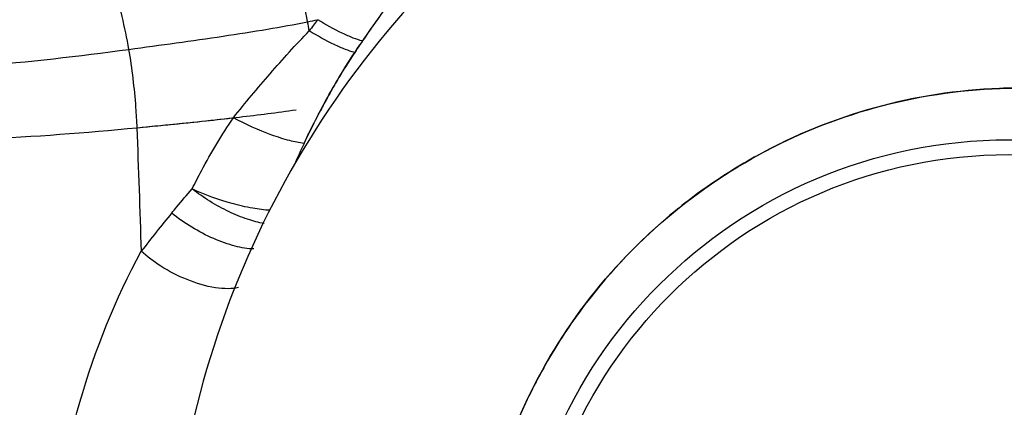
# Model space of a CAD drawing. Units: millimetres. Extents: x -897 to 1559, y -1547 to 1239.
# Drawn here: x 54 to 253, y -465 to -386 of the extents above; entities that cross this region are included whole.
import ezdxf

# ---------------------------------------------------------------- set-up
doc = ezdxf.new("R2010")
doc.units = ezdxf.units.MM
doc.header["$LTSCALE"] = 30.734
doc.layers.add('ALL_FEATURE', color=7, linetype='CONTINUOUS')

msp = doc.modelspace()

# ---------------------------------------------------------------- linework, layer by layer
at = {"layer": 'ALL_FEATURE', "color": 40, "linetype": 'Continuous'}
for p, q in [((121.86, -392.25), (122.12, -391.87)), ((122.12, -391.87), (122.39, -391.48))]:
    msp.add_line(p, q, dxfattribs=at)
for radius in [100, 97]:
    msp.add_circle((253.67, -510.68), radius, dxfattribs=at)
for centre, radius, start, end in [((273.67, -510.68), 190, 81.7948, 176.2152), ((419.31, -593.39), 359.07, 143.2686, 145.6353), ((10.79, 109.33), 506.34, 281.5096, 281.746), ((431.12, -631.06), 400.63, 142.3629, 142.7669), ((431.17, -601.62), 373.51, 144.7843, 145.62), ((-38.44, -414.91), 152.86, 9.8894, 10.5835), ((370.65, -560.17), 300.15, 145.6268, 146.1618), ((379.16, -565.9), 310.4, 145.9853, 146.1578), ((362.64, -554.72), 290.46, 145.6228, 145.807), ((215.52, -456.02), 113.3, 146.222, 149.6867), ((235.93, -468.08), 137.01, 149.6424, 151.2237), ((254.15, -478.11), 157.81, 151.2161, 152.2962), ((-2088.5, -495.09), 2167.56, 1.63629, 2.29651), ((214.29, -460.88), 114.44, 154.3842, 156.7904), ((317.73, -617.53), 302.27, 140.5557, 142.423)]:
    msp.add_arc(centre, radius, start, end, dxfattribs=at)
for points, knots in [([(75.66, -392.4), (74.88, -387.93), (72.88, -379.54), (68.36, -368.22), (62.62, -359.24), (57.77, -354.7), (55.24, -353.1)], [0, 0, 0, 0, 0.299669, 0.568633, 0.801854, 1, 1, 1, 1]), ([(111.82, -386.83), (110.93, -382.05), (108.78, -373.03), (105.61, -364.3), (103.77, -360.31)], [0, 0, 0, 0, 0.525731, 1, 1, 1, 1]), ([(122.91, -390.71), (122.28, -390.55), (120.9, -390.08), (117.83, -388.74), (115.48, -387.41), (113.87, -386.41)], [0, 0, 0, 0, 0.19431, 0.434363, 1, 1, 1, 1]), ([(75.66, -392.4), (78.85, -391.96), (85.2, -391.12), (94.56, -389.77), (103.43, -388.38), (109.13, -387.38), (111.82, -386.83)], [0, 0, 0, 0, 0.263938, 0.525716, 0.774951, 1, 1, 1, 1]), ([(96.79, -406.23), (99.2, -403.2), (104.19, -397.23), (109.43, -391.47), (112.15, -388.66)], [0, 0, 0, 0, 0.497261, 1, 1, 1, 1]), ([(121.34, -393.03), (120.7, -392.86), (119.3, -392.38), (116.19, -391.01), (113.79, -389.67), (112.15, -388.66)], [0, 0, 0, 0, 0.193744, 0.433932, 1, 1, 1, 1]), ([(-64.84, -396.23), (-39.67, -398.28), (-2.89, -399), (43.95, -396.16), (65.5, -393.79), (75.66, -392.4)], [0, 0, 0, 0, 0.538242, 0.781503, 1, 1, 1, 1]), ([(77.32, -408.24), (77.26, -406.88), (76.96, -401.58), (76.33, -396.29), (75.66, -392.4)], [0, 0, 0, 0, 0.255238, 1, 1, 1, 1]), ([(111.1, -411.4), (112.61, -408.24), (115.78, -401.97), (119.4, -395.96), (121.34, -393.03)], [0, 0, 0, 0, 0.499444, 1, 1, 1, 1]), ([(301.67, -410.11), (297.78, -408.35), (289.8, -405.26), (277.37, -402.05), (264.66, -400.31), (247.58, -399.96), (226.32, -403.24), (206.38, -411.34), (191.89, -420.42), (178.53, -431.12), (167.12, -444.11), (158.21, -458.75), (152.84, -470.47), (148.86, -482.74), (147.15, -491.17), (146.58, -495.42)], [0, 0, 0, 0, 0.062469, 0.124929, 0.187352, 0.249762, 0.374372, 0.499063, 0.561557, 0.624088, 0.749078, 0.811761, 0.874468, 0.937233, 1, 1, 1, 1]), ([(146.63, -495.08), (147.84, -486.61), (152.25, -469.91), (164.43, -447.11), (181.52, -427.75), (202.57, -412.86), (226.45, -403.21), (251.9, -399.3), (277.55, -401.33), (293.92, -406.59), (301.67, -410.11)], [0, 0, 0, 0, 0.125489, 0.250818, 0.375939, 0.500875, 0.62568, 0.750405, 0.875146, 1, 1, 1, 1]), ([(77.32, -408.24), (80.09, -407.97), (84.99, -407.49), (91.89, -406.79), (99.84, -405.88), (105.67, -405.16), (109.48, -404.62)], [0, 0, 0, 0, 0.258787, 0.455558, 0.643304, 1, 1, 1, 1]), ([(77.32, -408.24), (78.92, -408.08), (85.42, -407.45), (91.91, -406.79), (96.79, -406.23)], [0, 0, 0, 0, 0.247563, 1, 1, 1, 1]), ([(88.44, -420.6), (89.05, -419.37), (91.59, -414.44), (94.47, -409.69), (96.79, -406.23)], [0, 0, 0, 0, 0.248379, 1, 1, 1, 1]), ([(111.1, -411.4), (110.12, -411.3), (107.91, -410.83), (103.05, -409.28), (99.29, -407.57), (96.79, -406.23)], [0, 0, 0, 0, 0.19257, 0.442529, 1, 1, 1, 1]), ([(111.1, -411.4), (111.37, -410.84), (112.45, -408.61), (113.57, -406.39), (114.43, -404.74)], [0, 0, 0, 0, 0.251038, 1, 1, 1, 1]), ([(-65, -407.07), (-52.12, -408.59), (-26.77, -410.73), (10.28, -411.7), (44.84, -410.84), (66.89, -409.26), (77.32, -408.24)], [0, 0, 0, 0, 0.272933, 0.534947, 0.779575, 1, 1, 1, 1]), ([(84.31, -425.49), (84.64, -425.08), (86, -423.44), (87.39, -421.82), (88.44, -420.6)], [0, 0, 0, 0, 0.247561, 1, 1, 1, 1]), ([(104.24, -424.92), (103.06, -424.87), (100.46, -424.54), (95.12, -423.29), (91.05, -421.82), (88.44, -420.6)], [0, 0, 0, 0, 0.215464, 0.475158, 1, 1, 1, 1]), ([(103.03, -427.58), (101.89, -427.41), (99.46, -426.76), (94.44, -424.66), (90.76, -422.39), (88.44, -420.6)], [0, 0, 0, 0, 0.211835, 0.461677, 1, 1, 1, 1]), ([(100.95, -432.73), (99.68, -432.72), (96.89, -432.22), (92.66, -430.7), (88.33, -428.44), (85.59, -426.53), (84.31, -425.49)], [0, 0, 0, 0, 0.20656, 0.457469, 0.730637, 1, 1, 1, 1]), ([(59.65, -498.18), (60.48, -486.54), (64.36, -464.04), (72.91, -442.84), (78.17, -433.2)], [0, 0, 0, 0, 0.515158, 1, 1, 1, 1]), ([(97.82, -440.53), (97.14, -440.69), (95.57, -440.83), (92.03, -440.52), (87.35, -439.1), (82.32, -436.51), (79.38, -434.31), (78.17, -433.2)], [0, 0, 0, 0, 0.09803, 0.21634, 0.493254, 0.77135, 1, 1, 1, 1])]:
    msp.add_open_spline(points, degree=3, knots=knots, dxfattribs=at)

doc.saveas('drawing.dxf')
